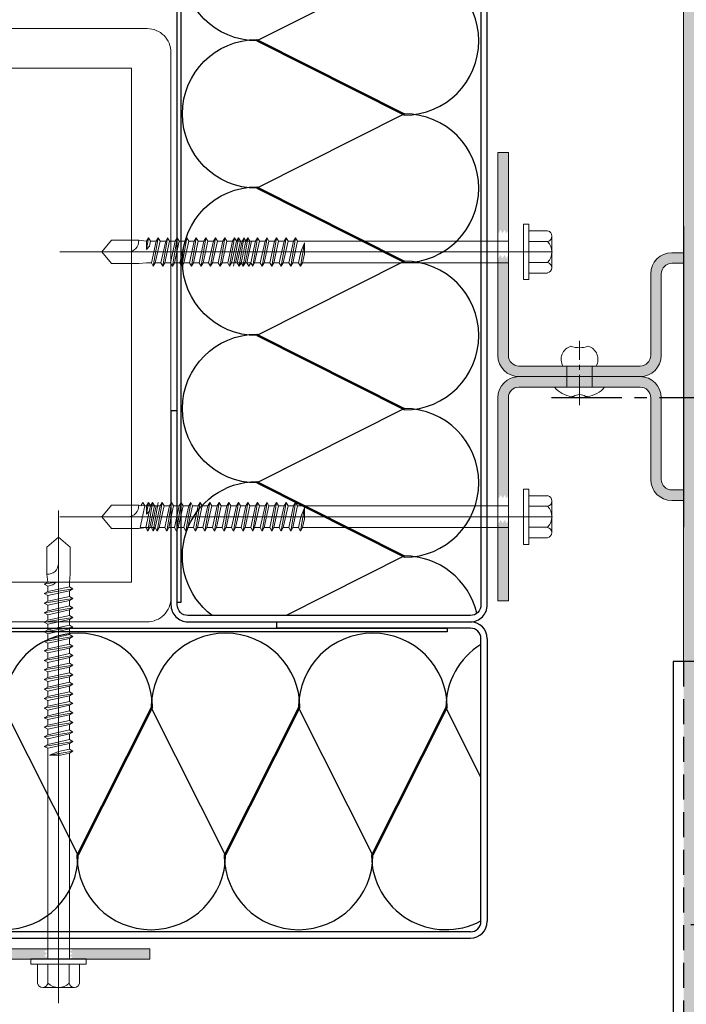
# Model space of a CAD drawing. Extents: x 77568 to 80215, y 24928 to 26717.
# Drawn here: x 78975 to 79102, y 25238 to 25425 of the extents above; entities that cross this region are included whole.
import ezdxf
from ezdxf import colors
from ezdxf.entities.mleader import LeaderData, LeaderLine
from ezdxf.math import Vec2, Vec3

# ---------------------------------------------------------------- set-up
doc = ezdxf.new("R2010")
doc.units = 0
doc.header["$LTSCALE"] = 0.75
for name, pattern in [('CENTER2', [28.575, 19.05, -3.175, 3.175, -3.175]), ('CENTRE2', [28.575, 19.05, -3.175, 3.175, -3.175]), ('HIDDEN', [9.525, 6.35, -3.175])]:
    doc.linetypes.add(name, pattern=pattern)
doc.layers.add('00_construction_lines', color=221, linetype='CENTER2', plot=False)
doc.layers.add('00_non_plot', color=41, linetype='Continuous', plot=False)
for name, color, linetype, lineweight, true_color in [('01_LOUVRE_1UL_blade', 5, 'Continuous', 18, 0x0000ff), ('03_LOUVRE_FIXINGS', 7, 'Continuous', 9, 0x5b5b5b), ('03_LOUVRE_FIXINGS-centreline', 7, 'CENTRE2', 5, 0x5b5b5b)]:
    doc.layers.add(name, color=color, linetype=linetype, lineweight=lineweight, true_color=true_color)
for name, color, linetype, lineweight in [('01_LOUVRE_1UL_mullion', 134, 'Continuous', 18), ('15_BUILDING_structure', 251, 'Continuous', 13), ('20_DIMS 1-7', 7, 'Continuous', 9)]:
    doc.layers.add(name, color=color, linetype=linetype, lineweight=lineweight)
doc.layers.add('01_LOUVRE_BLADE_shade', color=5, linetype='Continuous', true_color=0x0000ff)
doc.layers.add('S_BAF pan perf', color=4, linetype='Continuous')
doc.layers.add('S_BAF pan solid', color=7, linetype='Continuous')
doc.styles.add('ALPS', font='segoeui.ttf')

# ---------------------------------------------------------------- blocks, each defined once
blk = doc.blocks.new('*U5')
at = {"layer": '03_LOUVRE_FIXINGS'}
for p, q in [((0, 2.4), (4, 2.4)), ((0, -2.4), (4, -2.4))]:
    blk.add_line(p, q, dxfattribs=at)
for points in [[(-1.75, -1.16), (-1.75, -1.48, 0.201122), (0, -4.75), (0, 4.75, 0.201122), (-1.75, 1.48), (-1.75, 1.16, -0.301831)], [(7.75, 1.65, 0.485492), (4, 3.15), (4, -3.15, 0.485492), (7.75, -1.65, -0.161035)]]:
    blk.add_lwpolyline(points, format="xyb", close=True, dxfattribs=at)
at = {"layer": '03_LOUVRE_FIXINGS-centreline', "ltscale": 0.4}
blk.add_line((-3.39, 0), (8.81, 0), dxfattribs=at)

msp = doc.modelspace()

# ---------------------------------------------------------------- hatches: boundary and pattern name
at = {"layer": '01_LOUVRE_1UL_mullion', "transparency": 33554470}
h = msp.add_hatch(color=256, dxfattribs=at)
h.dxf.hatch_style = 1
h.paths.add_polyline_path([(79066.01, 25399.49), (79066.01, 25384.4), (79066.14, 25384.17), (79066.52, 25384.82), (79066.89, 25384.17), (79067.27, 25384.82), (79067.64, 25384.17), (79068.01, 25384.8), (79068.01, 25399.49)])
h.paths.add_polyline_path([(79066.52, 25380.07), (79066.14, 25379.42), (79066.01, 25379.65), (79066.01, 25360.99, 0.414214), (79070.01, 25356.99), (79079.11, 25356.99), (79079.11, 25358.99), (79078.36, 25358.99), (79070.01, 25358.99, -0.414214), (79068.01, 25360.99), (79068.01, 25380.05), (79067.64, 25379.42), (79067.27, 25380.07), (79066.89, 25379.42)])
h.paths.add_polyline_path([(79066.01, 25352.99), (79066.01, 25334.21), (79066.18, 25333.91), (79066.56, 25334.56), (79066.93, 25333.91), (79067.31, 25334.56), (79067.68, 25333.91), (79068.01, 25334.47), (79068.01, 25352.99, -0.414214), (79070.01, 25354.99), (79079.11, 25354.99), (79079.11, 25356.99), (79070.01, 25356.99, 0.414214)])
h.paths.add_polyline_path([(79066.93, 25329.16), (79066.56, 25329.81), (79066.18, 25329.16), (79066.01, 25329.46), (79066.01, 25314.49), (79068.01, 25314.49), (79068.01, 25329.72), (79067.68, 25329.16), (79067.31, 25329.81)])
h.paths.add_polyline_path([(79083.91, 25356.99), (79083.91, 25354.99), (79086.26, 25354.99), (79093.01, 25354.99, -0.414214), (79095.01, 25352.99), (79095.01, 25337.49, 0.414214), (79099.01, 25333.49), (79101.26, 25333.49), (79101.26, 25335.49), (79099.01, 25335.49, -0.414214), (79097.01, 25337.49), (79097.01, 25352.99, 0.414214), (79093.01, 25356.99)])
h.paths.add_polyline_path([(79083.91, 25358.99), (79083.91, 25356.99), (79093.01, 25356.99, 0.414214), (79097.01, 25360.99), (79097.01, 25376.49, -0.414214), (79099.01, 25378.49), (79101.26, 25378.49), (79101.26, 25380.49), (79099.01, 25380.49, 0.414214), (79095.01, 25376.49), (79095.01, 25360.99, -0.414214), (79093.01, 25358.99)])
h.paths.add_polyline_path([(79081.51, 25356.99), (79081.51, 25354.99), (79083.91, 25354.99), (79083.91, 25356.99)])
h.paths.add_polyline_path([(79081.51, 25358.99), (79081.51, 25356.99), (79083.91, 25356.99), (79083.91, 25358.99)])
h.paths.add_polyline_path([(79079.11, 25358.99), (79079.11, 25356.99), (79081.51, 25356.99), (79081.51, 25358.99)])
h.paths.add_polyline_path([(79079.11, 25356.99), (79079.11, 25354.99), (79081.51, 25354.99), (79081.51, 25356.99)])
h = msp.add_hatch(color=256, dxfattribs=at)
h.dxf.hatch_style = 1
h.paths.add_polyline_path([(78915.01, 25248.49), (78930.1, 25248.49), (78930.33, 25248.36), (78929.68, 25247.98), (78930.33, 25247.61), (78929.68, 25247.23), (78930.33, 25246.86), (78929.7, 25246.49), (78915.01, 25246.49)])
h.paths.add_polyline_path([(78934.43, 25247.98), (78935.08, 25248.36), (78934.85, 25248.49), (78953.51, 25248.49, -0.414214), (78957.51, 25244.49), (78957.51, 25235.39), (78955.51, 25235.39), (78955.51, 25236.14), (78955.51, 25244.49, 0.414214), (78953.51, 25246.49), (78934.45, 25246.49), (78935.08, 25246.86), (78934.43, 25247.23), (78935.08, 25247.61)])
h.paths.add_polyline_path([(78961.51, 25248.49), (78980.29, 25248.49), (78980.59, 25248.32), (78979.94, 25247.94), (78980.59, 25247.57), (78979.94, 25247.19), (78980.59, 25246.82), (78980.03, 25246.49), (78961.51, 25246.49, 0.414214), (78959.51, 25244.49), (78959.51, 25235.39), (78957.51, 25235.39), (78957.51, 25244.49, -0.414214)])
h.paths.add_polyline_path([(78985.34, 25247.57), (78984.69, 25247.94), (78985.34, 25248.32), (78985.04, 25248.49), (79000.01, 25248.49), (79000.01, 25246.49), (78984.78, 25246.49), (78985.34, 25246.82), (78984.69, 25247.19)])
h.paths.add_polyline_path([(78957.51, 25230.59), (78959.51, 25230.59), (78959.51, 25228.24), (78959.51, 25221.49, 0.414214), (78961.51, 25219.49), (78977.01, 25219.49, -0.414214), (78981.01, 25215.49), (78981.01, 25213.24), (78979.01, 25213.24), (78979.01, 25215.49, 0.414214), (78977.01, 25217.49), (78961.51, 25217.49, -0.414214), (78957.51, 25221.49)])
h.paths.add_polyline_path([(78955.51, 25230.59), (78957.51, 25230.59), (78957.51, 25221.49, -0.414214), (78953.51, 25217.49), (78938.01, 25217.49, 0.414214), (78936.01, 25215.49), (78936.01, 25213.24), (78934.01, 25213.24), (78934.01, 25215.49, -0.414214), (78938.01, 25219.49), (78953.51, 25219.49, 0.414214), (78955.51, 25221.49)])
h.paths.add_polyline_path([(78957.51, 25232.99), (78959.51, 25232.99), (78959.51, 25230.59), (78957.51, 25230.59)])
h.paths.add_polyline_path([(78955.51, 25232.99), (78957.51, 25232.99), (78957.51, 25230.59), (78955.51, 25230.59)])
h.paths.add_polyline_path([(78955.51, 25235.39), (78957.51, 25235.39), (78957.51, 25232.99), (78955.51, 25232.99)])
h.paths.add_polyline_path([(78957.51, 25235.39), (78959.51, 25235.39), (78959.51, 25232.99), (78957.51, 25232.99)])
at = {"layer": '01_LOUVRE_BLADE_shade', "transparency": 33554495}
h = msp.add_hatch(color=256, dxfattribs=at)
h.dxf.hatch_style = 1
h.paths.add_polyline_path([(79214.51, 25626.67), (79214.51, 25302.99), (79101.26, 25302.99), (79101.26, 25626.67)])
h = msp.add_hatch(color=256, dxfattribs=at)
h.dxf.hatch_style = 1
h.paths.add_polyline_path([(79059.76, 25099.99), (79011.51, 25099.99), (79011.51, 25213.24), (79059.76, 25213.24)])
h.paths.add_polyline_path([(79214.51, 25099.99), (79059.76, 25099.99), (79059.76, 25213.24), (79101.26, 25213.24)])
h.paths.add_polyline_path([(79214.51, 25099.99), (79101.26, 25213.24), (79101.26, 25252.99), (79214.51, 25252.99)])
h.paths.add_polyline_path([(79214.51, 25252.99), (79101.26, 25252.99), (79101.26, 25302.99), (79214.51, 25302.99)])

# ---------------------------------------------------------------- linework, layer by layer
at = {"color": 32, "ltscale": 22, "true_color": 0xcd6928}
for p, q in [((78986.4, 25266.2), (78972.3, 25294.23)), ((78986.4, 25266.2), (78972.3, 25294.23)), ((79000.26, 25294.23), (78986.16, 25266.2)), ((79000.5, 25294.23), (78986.4, 25266.2)), ((79014.36, 25266.2), (79000.26, 25294.23)), ((79014.36, 25266.2), (79000.26, 25294.23)), ((79028.21, 25294.23), (79014.11, 25266.2)), ((79028.46, 25294.23), (79014.36, 25266.2)), ((79042.31, 25266.2), (79028.21, 25294.23)), ((79042.31, 25266.2), (79028.21, 25294.23)), ((79056.16, 25294.23), (79042.06, 25266.2)), ((79056.41, 25294.23), (79042.31, 25266.2)), ((79062.81, 25281.01), (79056.16, 25294.23))]:
    msp.add_line(p, q, dxfattribs=at)
at = {"linetype": 'HIDDEN'}
msp.add_line((79214.51, 25252.99), (79101.26, 25252.99), dxfattribs=at)
at = {"color": 32, "ltscale": 22, "true_color": 0xcd6928}
for points in [[(79048.3, 25434.78), (79020.28, 25420.68, -1), (79020.28, 25448.88)], [(79020.28, 25420.68), (79048.3, 25406.58, 1), (79048.3, 25434.78)], [(79048.3, 25406.83), (79020.28, 25392.73, -1), (79020.28, 25420.93)], [(79020.28, 25392.73), (79048.3, 25378.63, 1), (79048.3, 25406.83)], [(79048.3, 25378.88), (79020.28, 25364.78, -1), (79020.28, 25392.98)], [(79020.28, 25364.78), (79048.3, 25350.68, 1), (79048.3, 25378.88)], [(79048.3, 25350.93), (79020.28, 25336.83, -1), (79020.28, 25365.03)], [(79020.28, 25336.83), (79048.3, 25322.73, 1), (79048.3, 25350.93)]]:
    msp.add_lwpolyline(points, format="xyb", close=True, dxfattribs=at)
for points in [[(79011.83, 25311.69, -0.721179), (79020.28, 25337.08), (79048.3, 25322.98), (79025.86, 25311.69)], [(79062.03, 25312.11, 0.348117), (79048.3, 25322.98), (79025.86, 25311.69)]]:
    msp.add_lwpolyline(points, format="xyb", dxfattribs=at)
at = {"linetype": 'HIDDEN'}
msp.add_lwpolyline([(79011.51, 25099.99), (79214.51, 25099.99), (79214.51, 25302.99), (79101.26, 25302.99), (79101.26, 25213.24), (79011.51, 25213.24)], close=True, dxfattribs=at)
msp.add_lwpolyline([(79011.51, 25097.99), (79216.51, 25097.99), (79216.51, 25302.99), (79099.26, 25302.99), (79099.26, 25215.24), (79011.51, 25215.24)], close=True)
at = {"color": 32, "ltscale": 22, "true_color": 0xcd6928}
for centre, start, end in [((78986.4, 25294.23), 0, 180), ((79014.36, 25294.23), 0, 180), ((79042.31, 25294.23), 0, 180), ((79070.26, 25294.23), 121.8927, 180), ((78972.3, 25266.2), 180, 0), ((79000.26, 25266.2), 180, 0), ((79028.21, 25266.2), 180, 0), ((79056.16, 25266.2), 180, 298.1427)]:
    msp.add_arc(centre, 14.1, start, end, dxfattribs=at)
at = {"layer": '00_construction_lines'}
msp.add_line((79239.55, 25352.99), (79076.22, 25352.99), dxfattribs=at)
at = {"layer": '00_non_plot'}
msp.add_line((79101.26, 25385.53), (79101.26, 25328.46), dxfattribs=at)
at = {"layer": '01_LOUVRE_1UL_blade'}
msp.add_lwpolyline([(79214.51, 25626.67), (79214.51, 25302.99), (79101.26, 25302.99), (79101.26, 25626.67)], close=True, dxfattribs=at)
at = {"layer": '01_LOUVRE_1UL_mullion'}
for p, q in [((79068.01, 25399.49), (79066.01, 25399.49)), ((79066.01, 25360.99), (79066.01, 25399.49)), ((79068.01, 25360.99), (79068.01, 25399.49)), ((79101.26, 25380.49), (79099.01, 25380.49)), ((79101.26, 25378.49), (79099.01, 25378.49)), ((79095.01, 25360.99), (79095.01, 25376.49)), ((79097.01, 25360.99), (79097.01, 25376.49)), ((79093.01, 25358.99), (79070.01, 25358.99)), ((79093.01, 25356.99), (79070.01, 25356.99)), ((79093.01, 25354.99), (79070.01, 25354.99)), ((79066.01, 25352.99), (79066.01, 25314.49)), ((79068.01, 25352.99), (79068.01, 25314.49)), ((79095.01, 25352.99), (79095.01, 25337.49)), ((79097.01, 25352.99), (79097.01, 25337.49)), ((79101.26, 25335.49), (79099.01, 25335.49)), ((79101.26, 25333.49), (79099.01, 25333.49)), ((79068.01, 25314.49), (79066.01, 25314.49)), ((78961.51, 25248.49), (79000.01, 25248.49)), ((79000.01, 25246.49), (79000.01, 25248.49)), ((78961.51, 25246.49), (79000.01, 25246.49))]:
    msp.add_line(p, q, dxfattribs=at)
for centre, radius, start, end in [((79099.01, 25376.49), 4, 90, 180), ((79099.01, 25376.49), 2, 90, 180), ((79070.01, 25360.99), 4, 180, 270), ((79070.01, 25360.99), 2, 180, 270), ((79093.01, 25360.99), 4, 270, 0), ((79093.01, 25360.99), 2, 270, 0), ((79070.01, 25352.99), 4, 90, 180), ((79093.01, 25352.99), 4, 0, 90), ((79070.01, 25352.99), 2, 90, 180), ((79093.01, 25352.99), 2, 0, 90), ((79099.01, 25337.49), 4, 180, 270), ((79099.01, 25337.49), 2, 180, 270)]:
    msp.add_arc(centre, radius, start, end, dxfattribs=at)
at = {"layer": '03_LOUVRE_FIXINGS'}
for p, q in [((79071.86, 25385.89), (79070.86, 25385.89)), ((79070.86, 25385.89), (79070.86, 25375.39)), ((79071.86, 25385.89), (79071.86, 25375.39)), ((79075.46, 25384.64), (79071.86, 25384.64)), ((78992.73, 25382.84, 0), (78990.89, 25380.64, 0)), ((78997.89, 25382.84, 0), (78992.73, 25382.84, 0)), ((78999.39, 25382.69, 0), (78997.89, 25382.84, 0)), ((78999.39, 25382.69, 0), (78999.76, 25383.34, 0)), ((78999.76, 25383.34, 0), (78999.39, 25381.11, 0)), ((78999.39, 25382.69, 0), (78999.39, 25381.11, 0)), ((79000.14, 25382.69, 0), (78999.76, 25383.34, 0)), ((78999.92, 25381.72, 0), (79000.14, 25382.69, 0)), ((79001.2, 25382.69, 0), (79000.14, 25382.69, 0)), ((79001.2, 25382.69, 0), (79000.29, 25378.59, 0)), ((79001.57, 25383.34, 0), (79000.66, 25377.94, 0)), ((79001.04, 25378.59, 0), (79001.95, 25382.69, 0)), ((79001.2, 25382.69, 0), (79001.57, 25383.34, 0)), ((79001.95, 25382.69, 0), (79001.57, 25383.34, 0)), ((79003.01, 25382.69, 0), (79001.95, 25382.69, 0)), ((79003.01, 25382.69, 0), (79002.1, 25378.59, 0)), ((79003.38, 25383.34, 0), (79002.47, 25377.94, 0)), ((79002.85, 25378.59, 0), (79003.76, 25382.69, 0)), ((79003.01, 25382.69, 0), (79003.38, 25383.34, 0)), ((79003.76, 25382.69, 0), (79003.38, 25383.34, 0)), ((79004.82, 25382.69, 0), (79003.76, 25382.69, 0)), ((79004.82, 25382.69, 0), (79003.91, 25378.59, 0)), ((79005.19, 25383.34, 0), (79004.28, 25377.94, 0)), ((79004.66, 25378.59, 0), (79005.57, 25382.69, 0)), ((79004.82, 25382.69, 0), (79005.19, 25383.34, 0)), ((79005.57, 25382.69, 0), (79005.19, 25383.34, 0)), ((79006.63, 25382.69, 0), (79005.57, 25382.69, 0)), ((79006.63, 25382.69, 0), (79005.72, 25378.59, 0)), ((79007, 25383.34, 0), (79006.09, 25377.94, 0)), ((79006.47, 25378.59, 0), (79007.38, 25382.69, 0)), ((79006.63, 25382.69, 0), (79007, 25383.34, 0)), ((79007.38, 25382.69, 0), (79007, 25383.34, 0)), ((79008.44, 25382.69, 0), (79007.38, 25382.69, 0)), ((79008.44, 25382.69, 0), (79007.53, 25378.59, 0)), ((79008.81, 25383.34, 0), (79007.9, 25377.94, 0)), ((79008.28, 25378.59, 0), (79009.19, 25382.69, 0)), ((79008.44, 25382.69, 0), (79008.81, 25383.34, 0)), ((79009.19, 25382.69, 0), (79008.81, 25383.34, 0)), ((79010.25, 25382.69, 0), (79009.19, 25382.69, 0)), ((79010.25, 25382.69, 0), (79009.34, 25378.59, 0)), ((79010.62, 25383.34, 0), (79009.71, 25377.94, 0)), ((79010.09, 25378.59, 0), (79011, 25382.69, 0)), ((79010.25, 25382.69, 0), (79010.62, 25383.34, 0)), ((79011, 25382.69, 0), (79010.62, 25383.34, 0)), ((79012.06, 25382.69, 0), (79011, 25382.69, 0)), ((79012.06, 25382.69, 0), (79011.15, 25378.59, 0)), ((79012.43, 25383.34, 0), (79011.52, 25377.94, 0)), ((79011.9, 25378.59, 0), (79012.81, 25382.69, 0)), ((79012.06, 25382.69, 0), (79012.43, 25383.34, 0)), ((79012.81, 25382.69, 0), (79012.43, 25383.34, 0)), ((79013.87, 25382.69, 0), (79012.81, 25382.69, 0)), ((79013.87, 25382.69, 0), (79012.96, 25378.59, 0)), ((79014.24, 25383.34, 0), (79013.33, 25377.94, 0)), ((79013.71, 25378.59, 0), (79014.62, 25382.69, 0)), ((79013.87, 25382.69, 0), (79014.24, 25383.34, 0)), ((79014.62, 25382.69, 0), (79014.24, 25383.34, 0)), ((79015.68, 25382.69, 0), (79014.62, 25382.69, 0)), ((79015.68, 25382.69, 0), (79014.77, 25378.59, 0)), ((79016.05, 25383.34, 0), (79015.14, 25377.94, 0)), ((79015.52, 25378.59, 0), (79016.43, 25382.69, 0)), ((79015.68, 25382.69, 0), (79016.05, 25383.34, 0)), ((79016.8, 25383.34, 0), (79015.89, 25377.94, 0)), ((79016.43, 25382.69, 0), (79016.05, 25383.34, 0)), ((79016.26, 25378.59, 0), (79017.17, 25382.69, 0)), ((79016.42, 25382.69, 0), (79016.8, 25383.34, 0)), ((79017.49, 25382.69, 0), (79016.43, 25382.69, 0)), ((79017.49, 25382.69, 0), (79016.58, 25378.59, 0)), ((79017.17, 25382.69, 0), (79016.8, 25383.34, 0)), ((79017.86, 25383.34, 0), (79016.95, 25377.94, 0)), ((79018.23, 25382.69, 0), (79017.17, 25382.69, 0)), ((79018.23, 25382.69, 0), (79017.32, 25378.59, 0)), ((79017.33, 25378.59, 0), (79018.24, 25382.69, 0)), ((79017.49, 25382.69, 0), (79017.86, 25383.34, 0)), ((79018.61, 25383.34, 0), (79017.7, 25377.94, 0)), ((79018.24, 25382.69, 0), (79017.86, 25383.34, 0)), ((79018.07, 25378.59, 0), (79018.98, 25382.69, 0)), ((79018.23, 25382.69, 0), (79018.61, 25383.34, 0)), ((79019.3, 25382.69, 0), (79018.24, 25382.69, 0)), ((79019.3, 25382.69, 0), (79018.39, 25378.59, 0)), ((79018.98, 25382.69, 0), (79018.61, 25383.34, 0)), ((79020.04, 25382.69, 0), (79018.98, 25382.69, 0)), ((79020.04, 25382.69, 0), (79019.13, 25378.59, 0)), ((79020.42, 25383.34, 0), (79019.51, 25377.94, 0)), ((79019.88, 25378.59, 0), (79020.79, 25382.69, 0)), ((79020.04, 25382.69, 0), (79020.42, 25383.34, 0)), ((79020.79, 25382.69, 0), (79020.42, 25383.34, 0)), ((79021.85, 25382.69, 0), (79020.79, 25382.69, 0)), ((79021.85, 25382.69, 0), (79020.94, 25378.59, 0)), ((79022.23, 25383.34, 0), (79021.32, 25377.94, 0)), ((79021.69, 25378.59, 0), (79022.6, 25382.69, 0)), ((79021.85, 25382.69, 0), (79022.23, 25383.34, 0)), ((79022.6, 25382.69, 0), (79022.23, 25383.34, 0)), ((79023.66, 25382.69, 0), (79022.6, 25382.69, 0)), ((79023.66, 25382.69, 0), (79022.75, 25378.59, 0)), ((79024.04, 25383.34, 0), (79023.13, 25377.94, 0)), ((79023.5, 25378.59, 0), (79024.41, 25382.69, 0)), ((79023.66, 25382.69, 0), (79024.04, 25383.34, 0)), ((79024.41, 25382.69, 0), (79024.04, 25383.34, 0)), ((79025.47, 25382.69, 0), (79024.41, 25382.69, 0)), ((79025.47, 25382.69, 0), (79024.56, 25378.59, 0)), ((79025.85, 25383.34, 0), (79024.94, 25377.94, 0)), ((79025.31, 25378.59, 0), (79026.22, 25382.69, 0)), ((79025.47, 25382.69, 0), (79025.85, 25383.34, 0)), ((79026.22, 25382.69, 0), (79025.85, 25383.34, 0)), ((79027.28, 25382.69, 0), (79026.22, 25382.69, 0)), ((79027.28, 25382.69, 0), (79026.37, 25378.59, 0)), ((79027.66, 25383.34, 0), (79026.75, 25377.94, 0)), ((79027.12, 25378.59, 0), (79028.03, 25382.69, 0)), ((79027.28, 25382.69, 0), (79027.66, 25383.34, 0)), ((79028.03, 25382.69, 0), (79027.66, 25383.34, 0)), ((79068.01, 25382.69, 0), (79028.03, 25382.69, 0)), ((79029.31, 25382.38, 0), (79028.56, 25377.94, 0)), ((79029.31, 25382.36, 0), (79028.64, 25380.64, 0)), ((79029.31, 25382.38, 0), (79029.31, 25380.27, 0)), ((79075.46, 25382.64), (79071.86, 25382.64)), ((79076.26, 25383.64), (79076.26, 25382.64)), ((79076.26, 25383.64), (79076.26, 25377.64)), ((79076.26, 25382.64), (79076.26, 25378.64)), ((78982.94, 25380.64, 0), (79076.35, 25380.64, 0)), ((78990.89, 25380.64, 0), (78995.84, 25380.64, 0)), ((78992.73, 25378.44, 0), (78990.89, 25380.64, 0)), ((78999.39, 25381.11, 0), (78999.92, 25381.72, 0)), ((79028.64, 25380.64, 0), (79028.18, 25378.59, 0)), ((79028.93, 25378.59, 0), (79029.31, 25380.27, 0)), ((78997.89, 25378.44, 0), (78992.73, 25378.44, 0)), ((78999.39, 25378.59, 0), (78997.89, 25378.44, 0)), ((79000.29, 25378.59, 0), (78999.39, 25378.59, 0)), ((79000.29, 25378.59, 0), (79000.66, 25377.94, 0)), ((79001.04, 25378.59, 0), (79000.66, 25377.94, 0)), ((79002.1, 25378.59, 0), (79001.04, 25378.59, 0)), ((79002.1, 25378.59, 0), (79002.47, 25377.94, 0)), ((79002.85, 25378.59, 0), (79002.47, 25377.94, 0)), ((79003.91, 25378.59, 0), (79002.85, 25378.59, 0)), ((79003.91, 25378.59, 0), (79004.28, 25377.94, 0)), ((79004.66, 25378.59, 0), (79004.28, 25377.94, 0)), ((79005.72, 25378.59, 0), (79004.66, 25378.59, 0)), ((79005.72, 25378.59, 0), (79006.09, 25377.94, 0)), ((79006.47, 25378.59, 0), (79006.09, 25377.94, 0)), ((79007.53, 25378.59, 0), (79006.47, 25378.59, 0)), ((79007.53, 25378.59, 0), (79007.9, 25377.94, 0)), ((79008.28, 25378.59, 0), (79007.9, 25377.94, 0)), ((79009.34, 25378.59, 0), (79008.28, 25378.59, 0)), ((79009.34, 25378.59, 0), (79009.71, 25377.94, 0)), ((79010.09, 25378.59, 0), (79009.71, 25377.94, 0)), ((79011.15, 25378.59, 0), (79010.09, 25378.59, 0)), ((79011.15, 25378.59, 0), (79011.52, 25377.94, 0)), ((79011.9, 25378.59, 0), (79011.52, 25377.94, 0)), ((79012.96, 25378.59, 0), (79011.9, 25378.59, 0)), ((79012.96, 25378.59, 0), (79013.33, 25377.94, 0)), ((79013.71, 25378.59, 0), (79013.33, 25377.94, 0)), ((79014.77, 25378.59, 0), (79013.71, 25378.59, 0)), ((79014.77, 25378.59, 0), (79015.14, 25377.94, 0)), ((79015.52, 25378.59, 0), (79015.14, 25377.94, 0)), ((79016.58, 25378.59, 0), (79015.52, 25378.59, 0)), ((79017.32, 25378.59, 0), (79016.26, 25378.59, 0)), ((79016.58, 25378.59, 0), (79016.95, 25377.94, 0)), ((79017.33, 25378.59, 0), (79016.95, 25377.94, 0)), ((79017.32, 25378.59, 0), (79017.7, 25377.94, 0)), ((79018.39, 25378.59, 0), (79017.33, 25378.59, 0)), ((79018.07, 25378.59, 0), (79017.7, 25377.94, 0)), ((79019.13, 25378.59, 0), (79018.07, 25378.59, 0)), ((79018.39, 25378.59, 0), (79018.76, 25377.94, 0)), ((79019.14, 25378.59, 0), (79018.76, 25377.94, 0)), ((79019.13, 25378.59, 0), (79019.51, 25377.94, 0)), ((79019.88, 25378.59, 0), (79019.51, 25377.94, 0)), ((79020.94, 25378.59, 0), (79019.88, 25378.59, 0)), ((79020.94, 25378.59, 0), (79021.32, 25377.94, 0)), ((79021.69, 25378.59, 0), (79021.32, 25377.94, 0)), ((79022.75, 25378.59, 0), (79021.69, 25378.59, 0)), ((79022.75, 25378.59, 0), (79023.13, 25377.94, 0)), ((79023.5, 25378.59, 0), (79023.13, 25377.94, 0)), ((79024.56, 25378.59, 0), (79023.5, 25378.59, 0)), ((79024.56, 25378.59, 0), (79024.94, 25377.94, 0)), ((79025.31, 25378.59, 0), (79024.94, 25377.94, 0)), ((79026.37, 25378.59, 0), (79025.31, 25378.59, 0)), ((79026.37, 25378.59, 0), (79026.75, 25377.94, 0)), ((79027.12, 25378.59, 0), (79026.75, 25377.94, 0)), ((79028.18, 25378.59, 0), (79027.12, 25378.59, 0)), ((79028.18, 25378.59, 0), (79028.56, 25377.94, 0)), ((79028.93, 25378.59, 0), (79028.56, 25377.94, 0)), ((79068.01, 25378.59, 0), (79028.93, 25378.59, 0)), ((79075.46, 25378.64), (79071.86, 25378.64)), ((79076.26, 25378.64), (79076.26, 25377.64)), ((79075.46, 25376.64), (79071.86, 25376.64)), ((79071.86, 25375.39), (79070.86, 25375.39)), ((79071.86, 25335.66), (79070.86, 25335.66)), ((79070.86, 25335.66), (79070.86, 25325.16)), ((79071.86, 25335.66), (79071.86, 25325.16)), ((79075.46, 25334.41), (79071.86, 25334.41)), ((79076.26, 25333.41), (79076.26, 25332.41)), ((79076.26, 25333.41), (79076.26, 25327.41)), ((78982.68, 25331.59, 0), (78982.68, 25238.18, 0)), ((78992.73, 25332.61, 0), (78990.89, 25330.41, 0)), ((78997.89, 25332.61, 0), (78992.73, 25332.61, 0)), ((78999.39, 25332.46, 0), (78997.89, 25332.61, 0)), ((78998.16, 25328.36, 0), (78999.07, 25332.46, 0)), ((78998.32, 25332.46, 0), (78998.7, 25333.11, 0)), ((78999.07, 25332.46, 0), (78998.7, 25333.11, 0)), ((79000.13, 25332.46, 0), (78999.07, 25332.46, 0)), ((79000.13, 25332.46, 0), (78999.22, 25328.36, 0)), ((78999.39, 25332.46, 0), (78999.76, 25333.11, 0)), ((78999.76, 25333.11, 0), (78999.39, 25330.88, 0)), ((78999.39, 25332.46, 0), (78999.39, 25330.88, 0)), ((78999.39, 25330.88, 0), (78999.92, 25331.49, 0)), ((79000.51, 25333.11, 0), (78999.6, 25327.71, 0)), ((79000.14, 25332.46, 0), (78999.76, 25333.11, 0)), ((78999.92, 25331.49, 0), (79000.14, 25332.46, 0)), ((78999.97, 25328.36, 0), (79000.88, 25332.46, 0)), ((79000.13, 25332.46, 0), (79000.51, 25333.11, 0)), ((79001.2, 25332.46, 0), (79000.14, 25332.46, 0)), ((79001.2, 25332.46, 0), (79000.29, 25328.36, 0)), ((79000.88, 25332.46, 0), (79000.51, 25333.11, 0)), ((79001.57, 25333.11, 0), (79000.66, 25327.71, 0)), ((79001.94, 25332.46, 0), (79000.88, 25332.46, 0)), ((79001.94, 25332.46, 0), (79001.03, 25328.36, 0)), ((79002.32, 25333.11, 0), (79001.41, 25327.71, 0)), ((79001.78, 25328.36, 0), (79002.69, 25332.46, 0)), ((79001.94, 25332.46, 0), (79002.32, 25333.11, 0)), ((79002.69, 25332.46, 0), (79002.32, 25333.11, 0)), ((79003.75, 25332.46, 0), (79002.69, 25332.46, 0)), ((79003.75, 25332.46, 0), (79002.84, 25328.36, 0)), ((79004.13, 25333.11, 0), (79003.22, 25327.71, 0)), ((79003.59, 25328.36, 0), (79004.5, 25332.46, 0)), ((79003.75, 25332.46, 0), (79004.13, 25333.11, 0)), ((79004.5, 25332.46, 0), (79004.13, 25333.11, 0)), ((79005.56, 25332.46, 0), (79004.5, 25332.46, 0)), ((79005.56, 25332.46, 0), (79004.65, 25328.36, 0)), ((79005.94, 25333.11, 0), (79005.03, 25327.71, 0)), ((79005.4, 25328.36, 0), (79006.31, 25332.46, 0)), ((79005.56, 25332.46, 0), (79005.94, 25333.11, 0)), ((79006.31, 25332.46, 0), (79005.94, 25333.11, 0)), ((79007.37, 25332.46, 0), (79006.31, 25332.46, 0)), ((79007.37, 25332.46, 0), (79006.46, 25328.36, 0)), ((79007.75, 25333.11, 0), (79006.84, 25327.71, 0)), ((79007.21, 25328.36, 0), (79008.12, 25332.46, 0)), ((79007.37, 25332.46, 0), (79007.75, 25333.11, 0)), ((79008.12, 25332.46, 0), (79007.75, 25333.11, 0)), ((79009.18, 25332.46, 0), (79008.12, 25332.46, 0)), ((79009.18, 25332.46, 0), (79008.27, 25328.36, 0)), ((79009.56, 25333.11, 0), (79008.65, 25327.71, 0)), ((79009.02, 25328.36, 0), (79009.93, 25332.46, 0)), ((79009.18, 25332.46, 0), (79009.56, 25333.11, 0)), ((79009.93, 25332.46, 0), (79009.56, 25333.11, 0)), ((79010.99, 25332.46, 0), (79009.93, 25332.46, 0)), ((79010.99, 25332.46, 0), (79010.08, 25328.36, 0)), ((79011.37, 25333.11, 0), (79010.46, 25327.71, 0)), ((79010.83, 25328.36, 0), (79011.74, 25332.46, 0)), ((79010.99, 25332.46, 0), (79011.37, 25333.11, 0)), ((79011.74, 25332.46, 0), (79011.37, 25333.11, 0)), ((79012.8, 25332.46, 0), (79011.74, 25332.46, 0)), ((79012.8, 25332.46, 0), (79011.89, 25328.36, 0)), ((79013.18, 25333.11, 0), (79012.27, 25327.71, 0)), ((79012.64, 25328.36, 0), (79013.55, 25332.46, 0)), ((79012.8, 25332.46, 0), (79013.18, 25333.11, 0)), ((79013.55, 25332.46, 0), (79013.18, 25333.11, 0)), ((79014.61, 25332.46, 0), (79013.55, 25332.46, 0)), ((79014.61, 25332.46, 0), (79013.7, 25328.36, 0)), ((79014.99, 25333.11, 0), (79014.08, 25327.71, 0)), ((79014.45, 25328.36, 0), (79015.36, 25332.46, 0)), ((79014.61, 25332.46, 0), (79014.99, 25333.11, 0)), ((79015.36, 25332.46, 0), (79014.99, 25333.11, 0)), ((79016.42, 25332.46, 0), (79015.36, 25332.46, 0)), ((79016.42, 25332.46, 0), (79015.51, 25328.36, 0)), ((79016.8, 25333.11, 0), (79015.89, 25327.71, 0)), ((79016.26, 25328.36, 0), (79017.17, 25332.46, 0)), ((79016.42, 25332.46, 0), (79016.8, 25333.11, 0)), ((79017.17, 25332.46, 0), (79016.8, 25333.11, 0)), ((79018.23, 25332.46, 0), (79017.17, 25332.46, 0)), ((79018.23, 25332.46, 0), (79017.32, 25328.36, 0)), ((79018.61, 25333.11, 0), (79017.7, 25327.71, 0)), ((79018.07, 25328.36, 0), (79018.98, 25332.46, 0)), ((79018.23, 25332.46, 0), (79018.61, 25333.11, 0)), ((79018.98, 25332.46, 0), (79018.61, 25333.11, 0)), ((79020.04, 25332.46, 0), (79018.98, 25332.46, 0)), ((79020.04, 25332.46, 0), (79019.13, 25328.36, 0)), ((79020.42, 25333.11, 0), (79019.51, 25327.71, 0)), ((79019.88, 25328.36, 0), (79020.79, 25332.46, 0)), ((79020.04, 25332.46, 0), (79020.42, 25333.11, 0)), ((79020.79, 25332.46, 0), (79020.42, 25333.11, 0)), ((79021.85, 25332.46, 0), (79020.79, 25332.46, 0)), ((79021.85, 25332.46, 0), (79020.94, 25328.36, 0)), ((79022.23, 25333.11, 0), (79021.32, 25327.71, 0)), ((79021.69, 25328.36, 0), (79022.6, 25332.46, 0)), ((79021.85, 25332.46, 0), (79022.23, 25333.11, 0)), ((79022.6, 25332.46, 0), (79022.23, 25333.11, 0)), ((79023.66, 25332.46, 0), (79022.6, 25332.46, 0)), ((79023.66, 25332.46, 0), (79022.75, 25328.36, 0)), ((79024.04, 25333.11, 0), (79023.13, 25327.71, 0)), ((79023.5, 25328.36, 0), (79024.41, 25332.46, 0)), ((79023.66, 25332.46, 0), (79024.04, 25333.11, 0)), ((79024.41, 25332.46, 0), (79024.04, 25333.11, 0)), ((79025.47, 25332.46, 0), (79024.41, 25332.46, 0)), ((79025.47, 25332.46, 0), (79024.56, 25328.36, 0)), ((79025.85, 25333.11, 0), (79024.94, 25327.71, 0)), ((79025.31, 25328.36, 0), (79026.22, 25332.46, 0)), ((79025.47, 25332.46, 0), (79025.85, 25333.11, 0)), ((79026.22, 25332.46, 0), (79025.85, 25333.11, 0)), ((79027.28, 25332.46, 0), (79026.22, 25332.46, 0)), ((79027.28, 25332.46, 0), (79026.37, 25328.36, 0)), ((79027.66, 25333.11, 0), (79026.75, 25327.71, 0)), ((79027.12, 25328.36, 0), (79028.03, 25332.46, 0)), ((79027.28, 25332.46, 0), (79027.66, 25333.11, 0)), ((79028.03, 25332.46, 0), (79027.66, 25333.11, 0)), ((79068.01, 25332.46, 0), (79028.03, 25332.46, 0)), ((79029.31, 25332.15, 0), (79028.56, 25327.71, 0)), ((79029.31, 25332.13, 0), (79028.64, 25330.41, 0)), ((79029.31, 25332.15, 0), (79029.31, 25330.04, 0)), ((79075.46, 25332.41), (79071.86, 25332.41)), ((79076.26, 25332.41), (79076.26, 25328.41)), ((78982.94, 25330.41, 0), (79076.35, 25330.41, 0)), ((78990.89, 25330.41, 0), (78995.84, 25330.41, 0)), ((78992.73, 25328.21, 0), (78990.89, 25330.41, 0)), ((79028.64, 25330.41, 0), (79028.18, 25328.36, 0)), ((79028.93, 25328.36, 0), (79029.31, 25330.04, 0)), ((78997.89, 25328.21, 0), (78992.73, 25328.21, 0)), ((78999.39, 25328.36, 0), (78997.89, 25328.21, 0)), ((78999.22, 25328.36, 0), (78998.16, 25328.36, 0)), ((78999.22, 25328.36, 0), (78999.6, 25327.71, 0)), ((79000.29, 25328.36, 0), (78999.39, 25328.36, 0)), ((78999.97, 25328.36, 0), (78999.6, 25327.71, 0)), ((79001.03, 25328.36, 0), (78999.97, 25328.36, 0)), ((79000.29, 25328.36, 0), (79000.66, 25327.71, 0)), ((79001.04, 25328.36, 0), (79000.66, 25327.71, 0)), ((79001.03, 25328.36, 0), (79001.41, 25327.71, 0)), ((79001.78, 25328.36, 0), (79001.41, 25327.71, 0)), ((79002.84, 25328.36, 0), (79001.78, 25328.36, 0)), ((79002.84, 25328.36, 0), (79003.22, 25327.71, 0)), ((79003.59, 25328.36, 0), (79003.22, 25327.71, 0)), ((79004.65, 25328.36, 0), (79003.59, 25328.36, 0)), ((79004.65, 25328.36, 0), (79005.03, 25327.71, 0)), ((79005.4, 25328.36, 0), (79005.03, 25327.71, 0)), ((79006.46, 25328.36, 0), (79005.4, 25328.36, 0)), ((79006.46, 25328.36, 0), (79006.84, 25327.71, 0)), ((79007.21, 25328.36, 0), (79006.84, 25327.71, 0)), ((79008.27, 25328.36, 0), (79007.21, 25328.36, 0)), ((79008.27, 25328.36, 0), (79008.65, 25327.71, 0)), ((79009.02, 25328.36, 0), (79008.65, 25327.71, 0)), ((79010.08, 25328.36, 0), (79009.02, 25328.36, 0)), ((79010.08, 25328.36, 0), (79010.46, 25327.71, 0)), ((79010.83, 25328.36, 0), (79010.46, 25327.71, 0)), ((79011.89, 25328.36, 0), (79010.83, 25328.36, 0)), ((79011.89, 25328.36, 0), (79012.27, 25327.71, 0)), ((79012.64, 25328.36, 0), (79012.27, 25327.71, 0)), ((79013.7, 25328.36, 0), (79012.64, 25328.36, 0)), ((79013.7, 25328.36, 0), (79014.08, 25327.71, 0)), ((79014.45, 25328.36, 0), (79014.08, 25327.71, 0)), ((79015.51, 25328.36, 0), (79014.45, 25328.36, 0)), ((79015.51, 25328.36, 0), (79015.89, 25327.71, 0)), ((79016.26, 25328.36, 0), (79015.89, 25327.71, 0)), ((79017.32, 25328.36, 0), (79016.26, 25328.36, 0)), ((79017.32, 25328.36, 0), (79017.7, 25327.71, 0)), ((79018.07, 25328.36, 0), (79017.7, 25327.71, 0)), ((79019.13, 25328.36, 0), (79018.07, 25328.36, 0)), ((79019.13, 25328.36, 0), (79019.51, 25327.71, 0)), ((79019.88, 25328.36, 0), (79019.51, 25327.71, 0)), ((79020.94, 25328.36, 0), (79019.88, 25328.36, 0)), ((79020.94, 25328.36, 0), (79021.32, 25327.71, 0)), ((79021.69, 25328.36, 0), (79021.32, 25327.71, 0)), ((79022.75, 25328.36, 0), (79021.69, 25328.36, 0)), ((79022.75, 25328.36, 0), (79023.13, 25327.71, 0)), ((79023.5, 25328.36, 0), (79023.13, 25327.71, 0)), ((79024.56, 25328.36, 0), (79023.5, 25328.36, 0)), ((79024.56, 25328.36, 0), (79024.94, 25327.71, 0)), ((79025.31, 25328.36, 0), (79024.94, 25327.71, 0)), ((79026.37, 25328.36, 0), (79025.31, 25328.36, 0)), ((79026.37, 25328.36, 0), (79026.75, 25327.71, 0)), ((79027.12, 25328.36, 0), (79026.75, 25327.71, 0)), ((79028.18, 25328.36, 0), (79027.12, 25328.36, 0)), ((79028.18, 25328.36, 0), (79028.56, 25327.71, 0)), ((79028.93, 25328.36, 0), (79028.56, 25327.71, 0)), ((79068.01, 25328.36, 0), (79028.93, 25328.36, 0)), ((79075.46, 25328.41), (79071.86, 25328.41)), ((79076.26, 25328.41), (79076.26, 25327.41)), ((78980.48, 25324.67, 0), (78982.68, 25326.52, 0)), ((78982.68, 25326.52, 0), (78982.68, 25321.56, 0)), ((78984.88, 25324.67, 0), (78982.68, 25326.52, 0)), ((79075.46, 25326.41), (79071.86, 25326.41)), ((78980.48, 25319.52, 0), (78980.48, 25324.67, 0)), ((78984.88, 25319.52, 0), (78984.88, 25324.67, 0)), ((79071.86, 25325.16), (79070.86, 25325.16)), ((78980.63, 25318.02, 0), (78980.48, 25319.52, 0)), ((78984.73, 25318.02, 0), (78984.88, 25319.52, 0)), ((78980.63, 25318.02, 0), (78979.98, 25317.64, 0)), ((78979.98, 25317.64, 0), (78982.21, 25318.02, 0)), ((78980.63, 25317.27, 0), (78979.98, 25317.64, 0)), ((78979.98, 25315.83, 0), (78985.38, 25316.74, 0)), ((78980.63, 25318.02, 0), (78982.21, 25318.02, 0)), ((78981.6, 25317.48, 0), (78980.63, 25317.27, 0)), ((78980.63, 25316.21, 0), (78980.63, 25317.27, 0)), ((78980.63, 25316.21, 0), (78984.73, 25317.12, 0)), ((78982.21, 25318.02, 0), (78981.6, 25317.48, 0)), ((78984.73, 25317.12, 0), (78984.73, 25318.02, 0)), ((78984.73, 25317.12, 0), (78985.38, 25316.74, 0)), ((78984.73, 25316.37, 0), (78985.38, 25316.74, 0)), ((78980.63, 25316.21, 0), (78979.98, 25315.83, 0)), ((78980.63, 25315.46, 0), (78979.98, 25315.83, 0)), ((78979.98, 25314.02, 0), (78985.38, 25314.93, 0)), ((78984.73, 25316.37, 0), (78980.63, 25315.46, 0)), ((78980.63, 25314.4, 0), (78980.63, 25315.46, 0)), ((78980.63, 25314.4, 0), (78984.73, 25315.31, 0)), ((78984.73, 25315.31, 0), (78984.73, 25316.37, 0)), ((78984.73, 25315.31, 0), (78985.38, 25314.93, 0)), ((78984.73, 25314.56, 0), (78985.38, 25314.93, 0)), ((78980.63, 25314.4, 0), (78979.98, 25314.02, 0)), ((78980.63, 25313.65, 0), (78979.98, 25314.02, 0)), ((78979.98, 25312.21, 0), (78985.38, 25313.12, 0)), ((78984.73, 25314.56, 0), (78980.63, 25313.65, 0)), ((78980.63, 25312.59, 0), (78980.63, 25313.65, 0)), ((78980.63, 25312.59, 0), (78984.73, 25313.5, 0)), ((78984.73, 25312.75, 0), (78980.63, 25311.84, 0)), ((78984.73, 25313.5, 0), (78984.73, 25314.56, 0)), ((78984.73, 25313.5, 0), (78985.38, 25313.12, 0)), ((78984.73, 25312.75, 0), (78985.38, 25313.12, 0)), ((78984.73, 25311.69, 0), (78984.73, 25312.75, 0)), ((78980.63, 25312.59, 0), (78979.98, 25312.21, 0)), ((78980.63, 25311.84, 0), (78979.98, 25312.21, 0)), ((78979.98, 25310.4, 0), (78985.38, 25311.31, 0)), ((78980.63, 25310.78, 0), (78980.63, 25311.84, 0)), ((78980.63, 25310.78, 0), (78984.73, 25311.69, 0)), ((78984.73, 25310.94, 0), (78980.63, 25310.03, 0)), ((78984.73, 25311.69, 0), (78985.38, 25311.31, 0)), ((78984.73, 25310.94, 0), (78985.38, 25311.31, 0)), ((78984.73, 25309.88, 0), (78984.73, 25310.94, 0)), ((78980.63, 25310.78, 0), (78979.98, 25310.4, 0)), ((78980.63, 25310.03, 0), (78979.98, 25310.4, 0)), ((78979.98, 25308.59, 0), (78985.38, 25309.5, 0)), ((78980.63, 25308.97, 0), (78980.63, 25310.03, 0)), ((78980.63, 25308.97, 0), (78984.73, 25309.88, 0)), ((78984.73, 25309.13, 0), (78980.63, 25308.22, 0)), ((78984.73, 25309.88, 0), (78985.38, 25309.5, 0)), ((78984.73, 25309.13, 0), (78985.38, 25309.5, 0)), ((78984.73, 25308.07, 0), (78984.73, 25309.13, 0)), ((78980.63, 25308.97, 0), (78979.98, 25308.59, 0)), ((78980.63, 25308.22, 0), (78979.98, 25308.59, 0)), ((78979.98, 25306.78, 0), (78985.38, 25307.69, 0)), ((78980.63, 25307.16, 0), (78979.98, 25306.78, 0)), ((78980.63, 25307.16, 0), (78980.63, 25308.22, 0)), ((78980.63, 25307.16, 0), (78984.73, 25308.07, 0)), ((78984.73, 25307.32, 0), (78980.63, 25306.41, 0)), ((78984.73, 25308.07, 0), (78985.38, 25307.69, 0)), ((78984.73, 25307.32, 0), (78985.38, 25307.69, 0)), ((78984.73, 25306.26, 0), (78984.73, 25307.32, 0)), ((78980.63, 25306.41, 0), (78979.98, 25306.78, 0)), ((78979.98, 25304.97, 0), (78985.38, 25305.88, 0)), ((78980.63, 25305.35, 0), (78979.98, 25304.97, 0)), ((78980.63, 25305.35, 0), (78980.63, 25306.41, 0)), ((78980.63, 25305.35, 0), (78984.73, 25306.26, 0)), ((78984.73, 25305.51, 0), (78980.63, 25304.6, 0)), ((78984.73, 25306.26, 0), (78985.38, 25305.88, 0)), ((78984.73, 25305.51, 0), (78985.38, 25305.88, 0)), ((78984.73, 25304.45, 0), (78984.73, 25305.51, 0)), ((78980.63, 25304.6, 0), (78979.98, 25304.97, 0)), ((78979.98, 25303.16, 0), (78985.38, 25304.07, 0)), ((78980.63, 25303.54, 0), (78979.98, 25303.16, 0)), ((78980.63, 25303.54, 0), (78980.63, 25304.6, 0)), ((78980.63, 25303.54, 0), (78984.73, 25304.45, 0)), ((78984.73, 25303.7, 0), (78980.63, 25302.79, 0)), ((78984.73, 25304.45, 0), (78985.38, 25304.07, 0)), ((78984.73, 25303.7, 0), (78985.38, 25304.07, 0)), ((78984.73, 25302.64, 0), (78984.73, 25303.7, 0)), ((78980.63, 25302.79, 0), (78979.98, 25303.16, 0)), ((78979.98, 25301.35, 0), (78985.38, 25302.26, 0)), ((78980.63, 25301.73, 0), (78979.98, 25301.35, 0)), ((78980.63, 25301.73, 0), (78980.63, 25302.79, 0)), ((78980.63, 25301.73, 0), (78984.73, 25302.64, 0)), ((78984.73, 25301.89, 0), (78980.63, 25300.98, 0)), ((78984.73, 25302.64, 0), (78985.38, 25302.26, 0)), ((78984.73, 25301.89, 0), (78985.38, 25302.26, 0)), ((78984.73, 25300.83, 0), (78984.73, 25301.89, 0)), ((78980.63, 25300.98, 0), (78979.98, 25301.35, 0)), ((78979.98, 25299.54, 0), (78985.38, 25300.45, 0)), ((78980.63, 25299.92, 0), (78979.98, 25299.54, 0)), ((78980.63, 25299.92, 0), (78980.63, 25300.98, 0)), ((78980.63, 25299.92, 0), (78984.73, 25300.83, 0)), ((78984.73, 25300.08, 0), (78980.63, 25299.17, 0)), ((78984.73, 25300.83, 0), (78985.38, 25300.45, 0)), ((78984.73, 25300.08, 0), (78985.38, 25300.45, 0)), ((78984.73, 25299.02, 0), (78984.73, 25300.08, 0)), ((78980.63, 25299.17, 0), (78979.98, 25299.54, 0)), ((78979.98, 25297.73, 0), (78985.38, 25298.64, 0)), ((78980.63, 25298.11, 0), (78979.98, 25297.73, 0)), ((78980.63, 25298.11, 0), (78980.63, 25299.17, 0)), ((78980.63, 25298.11, 0), (78984.73, 25299.02, 0)), ((78984.73, 25298.27, 0), (78980.63, 25297.36, 0)), ((78984.73, 25299.02, 0), (78985.38, 25298.64, 0)), ((78984.73, 25298.27, 0), (78985.38, 25298.64, 0)), ((78984.73, 25297.21, 0), (78984.73, 25298.27, 0)), ((78980.63, 25297.36, 0), (78979.98, 25297.73, 0)), ((78979.98, 25295.92, 0), (78985.38, 25296.83, 0)), ((78980.63, 25296.3, 0), (78979.98, 25295.92, 0)), ((78980.63, 25296.3, 0), (78980.63, 25297.36, 0)), ((78980.63, 25296.3, 0), (78984.73, 25297.21, 0)), ((78984.73, 25296.46, 0), (78980.63, 25295.55, 0)), ((78984.73, 25297.21, 0), (78985.38, 25296.83, 0)), ((78984.73, 25296.46, 0), (78985.38, 25296.83, 0)), ((78984.73, 25295.4, 0), (78984.73, 25296.46, 0)), ((78980.63, 25295.55, 0), (78979.98, 25295.92, 0)), ((78979.98, 25294.11, 0), (78985.38, 25295.02, 0)), ((78980.63, 25294.49, 0), (78979.98, 25294.11, 0)), ((78980.63, 25293.74, 0), (78979.98, 25294.11, 0)), ((78980.63, 25294.49, 0), (78980.63, 25295.55, 0)), ((78980.63, 25294.49, 0), (78984.73, 25295.4, 0)), ((78984.73, 25294.65, 0), (78980.63, 25293.74, 0)), ((78984.73, 25295.4, 0), (78985.38, 25295.02, 0)), ((78984.73, 25294.65, 0), (78985.38, 25295.02, 0)), ((78984.73, 25293.59, 0), (78984.73, 25294.65, 0)), ((78979.98, 25292.3, 0), (78985.38, 25293.21, 0)), ((78980.63, 25292.68, 0), (78979.98, 25292.3, 0)), ((78980.63, 25291.93, 0), (78979.98, 25292.3, 0)), ((78980.63, 25292.68, 0), (78980.63, 25293.74, 0)), ((78980.63, 25292.68, 0), (78984.73, 25293.59, 0)), ((78984.73, 25292.84, 0), (78980.63, 25291.93, 0)), ((78984.73, 25293.59, 0), (78985.38, 25293.21, 0)), ((78984.73, 25292.84, 0), (78985.38, 25293.21, 0)), ((78984.73, 25291.78, 0), (78984.73, 25292.84, 0)), ((78979.98, 25290.49, 0), (78985.38, 25291.4, 0)), ((78980.63, 25290.87, 0), (78979.98, 25290.49, 0)), ((78980.63, 25290.12, 0), (78979.98, 25290.49, 0)), ((78980.63, 25290.87, 0), (78980.63, 25291.93, 0)), ((78980.63, 25290.87, 0), (78984.73, 25291.78, 0)), ((78984.73, 25291.03, 0), (78980.63, 25290.12, 0)), ((78984.73, 25291.78, 0), (78985.38, 25291.4, 0)), ((78984.73, 25291.03, 0), (78985.38, 25291.4, 0)), ((78984.73, 25289.97, 0), (78984.73, 25291.03, 0)), ((78979.98, 25288.68, 0), (78985.38, 25289.59, 0)), ((78980.63, 25289.06, 0), (78979.98, 25288.68, 0)), ((78980.63, 25288.31, 0), (78979.98, 25288.68, 0)), ((78980.63, 25289.06, 0), (78980.63, 25290.12, 0)), ((78980.63, 25289.06, 0), (78984.73, 25289.97, 0)), ((78984.73, 25289.22, 0), (78980.63, 25288.31, 0)), ((78984.73, 25289.97, 0), (78985.38, 25289.59, 0)), ((78984.73, 25289.22, 0), (78985.38, 25289.59, 0)), ((78984.73, 25288.16, 0), (78984.73, 25289.22, 0)), ((78979.98, 25286.87, 0), (78985.38, 25287.78, 0)), ((78980.63, 25287.25, 0), (78979.98, 25286.87, 0)), ((78980.63, 25286.5, 0), (78979.98, 25286.87, 0)), ((78980.63, 25287.25, 0), (78980.63, 25288.31, 0)), ((78980.63, 25287.25, 0), (78984.73, 25288.16, 0)), ((78984.73, 25287.41, 0), (78980.63, 25286.5, 0)), ((78984.73, 25288.16, 0), (78985.38, 25287.78, 0)), ((78984.73, 25287.41, 0), (78985.38, 25287.78, 0)), ((78984.73, 25286.35, 0), (78984.73, 25287.41, 0)), ((78980.63, 25246.52, 0), (78980.63, 25286.5, 0)), ((78980.94, 25285.22, 0), (78985.38, 25285.97, 0)), ((78980.94, 25285.22, 0), (78983.05, 25285.22, 0)), ((78980.96, 25285.22, 0), (78982.68, 25285.89, 0)), ((78982.68, 25285.89, 0), (78984.73, 25286.35, 0)), ((78984.73, 25285.6, 0), (78983.05, 25285.22, 0)), ((78984.73, 25286.35, 0), (78985.38, 25285.97, 0)), ((78984.73, 25285.6, 0), (78985.38, 25285.97, 0)), ((78984.73, 25246.52, 0), (78984.73, 25285.6, 0)), ((78977.43, 25245.55), (78977.43, 25246.55)), ((78977.43, 25246.55), (78987.93, 25246.55)), ((78977.43, 25245.55), (78987.93, 25245.55)), ((78978.68, 25241.95), (78978.68, 25245.55)), ((78980.68, 25241.95), (78980.68, 25245.55)), ((78984.68, 25241.95), (78984.68, 25245.55)), ((78986.68, 25241.95), (78986.68, 25245.55)), ((78987.93, 25245.55), (78987.93, 25246.55)), ((78979.68, 25241.15), (78980.68, 25241.15)), ((78979.68, 25241.15), (78985.68, 25241.15)), ((78980.68, 25241.15), (78984.68, 25241.15)), ((78984.68, 25241.15), (78985.68, 25241.15))]:
    msp.add_line(p, q, dxfattribs=at)
for centre, radius, start, end in [((79075.23, 25383.64), 1.03, 282.6804, 77.3196), ((78995.84, 25382.69, 0), 2.05, 270, 4.1961), ((79073.36, 25380.64), 2.9, 316.3972, 43.6028), ((79075.23, 25377.64), 1.02, 282.6803, 77.3198), ((79075.23, 25333.41), 1.03, 282.6804, 77.3196), ((78995.84, 25332.46, 0), 2.05, 270, 4.1961), ((79073.36, 25330.41), 2.9, 316.3972, 43.6028), ((79075.23, 25327.41), 1.02, 282.6803, 77.3198), ((78980.63, 25321.56, 0), 2.05, 265.8039, 0), ((78979.68, 25242.17), 1.03, 192.6804, 347.3196), ((78982.68, 25244.05), 2.9, 226.3972, 313.6028), ((78985.68, 25242.17), 1.02, 192.6802, 347.3197)]:
    msp.add_arc(centre, radius, start, end, dxfattribs=at)
at = {"layer": '15_BUILDING_structure'}
msp.add_lwpolyline([(79004.01, 25314.99, -0.414214), (78999.51, 25310.49), (78896.01, 25310.49, -0.414214), (78891.51, 25314.99), (78891.51, 25418.49, -0.414214), (78896.01, 25422.99), (78999.51, 25422.99, -0.414214), (79004.01, 25418.49)], format="xyb", close=True, dxfattribs=at)
msp.add_lwpolyline([(78996.51, 25317.99), (78899.01, 25317.99), (78899.01, 25415.49), (78996.51, 25415.49)], close=True, dxfattribs=at)
at = {"layer": 'S_BAF pan perf'}
for p, q in [((78646.51, 25309.3, 0), (79056.43, 25309.3, 0)), ((79056.43, 25309.3, 0), (79056.43, 25308.6, 0)), ((79056.43, 25308.6, 0), (78646.51, 25308.6, 0))]:
    msp.add_line(p, q, dxfattribs=at)
at = {"layer": 'S_BAF pan perf', "elevation": 0}
msp.add_lwpolyline([(79005.91, 25625.49), (79005.91, 25314.14), (79005.21, 25314.14), (79005.21, 25625.49)], dxfattribs=at)
at = {"layer": 'S_BAF pan solid'}
for p, q in [((79024.01, 25310.49), (79060.81, 25310.49)), ((79024.01, 25310.49), (79024.01, 25309.3, 0)), ((79060.81, 25309.29), (79024.01, 25309.29)), ((79062.81, 25253.69), (79062.81, 25307.29)), ((79064.01, 25307.29), (79064.01, 25253.69)), ((79060.81, 25251.69), (78641.71, 25251.69)), ((78641.71, 25250.49), (79060.81, 25250.49))]:
    msp.add_line(p, q, dxfattribs=at)
msp.add_lwpolyline([(79062.81, 25625.49), (79062.81, 25313.69, -0.414214), (79060.81, 25311.69), (79007.21, 25311.69, -0.414214), (79005.21, 25313.69), (79005.21, 25350.49), (79004.01, 25350.49), (79004.01, 25313.69, 0.414214), (79007.21, 25310.49), (79060.81, 25310.49, 0.414214), (79064.01, 25313.69), (79064.01, 25625.49)], format="xyb", dxfattribs=at)
for centre, radius, start, end in [((79060.81, 25307.29), 3.2, 0, 90), ((79060.81, 25307.29), 2, 0, 90), ((79060.81, 25253.69), 2, 270, 0), ((79060.81, 25253.69), 3.2, 270, 0)]:
    msp.add_arc(centre, radius, start, end, dxfattribs=at)

# ---------------------------------------------------------------- block references
at = {"layer": '03_LOUVRE_FIXINGS', "rotation": 90}
msp.add_blockref('*U5', (79081.51, 25354.99), dxfattribs=at)

# ---------------------------------------------------------------- leaders
at = {"layer": '20_DIMS 1-7'}
ml = msp.add_multileader_mtext('Standard', dxfattribs=at)
ml.set_content('continuous steel rail (by others)', color=256, style='ALPS')
ml.set_leader_properties()
ml.build(insert=Vec2(0, 0))
ml.multileader.update_dxf_attribs({"dogleg_length": 2, "arrow_head_size": 14, "scale": 7})
ctx = ml.context
ctx.base_point, ctx.scale, ctx.char_height, ctx.arrow_head_size, ctx.landing_gap_size, ctx.plane_origin = Vec3(78652.38, 25482.6), 7, 17.5, 14, 7, Vec3(78583.38, 25318.73)
notes = []
notes.append((ctx, [(0, (1, 1, 0), (78638.38, 25482.6), (1, 0), 14, [(0, [(78638.38, 25420.05)], 0, [])])]))
ctx.mtext.insert, ctx.mtext.width, ctx.mtext.flow_direction = Vec3(78659.38, 25494.29), 222.2415, 5
for ctx, leaders in notes:
    for number, flags, end, landing, length, lines in leaders:
        leader = LeaderData()
        leader.index, (leader.has_last_leader_line, leader.has_dogleg_vector, leader.attachment_direction) = number, flags
        leader.last_leader_point, leader.dogleg_vector, leader.dogleg_length = Vec3(end), Vec3(landing), length
        for number, points, colour, breaks in lines:
            line = LeaderLine()
            line.index, line.vertices, line.color, line.breaks = number, Vec3.list(points), colors.encode_raw_color(colour), breaks
            leader.lines.append(line)
        ctx.leaders.append(leader)

doc.saveas('drawing.dxf')
